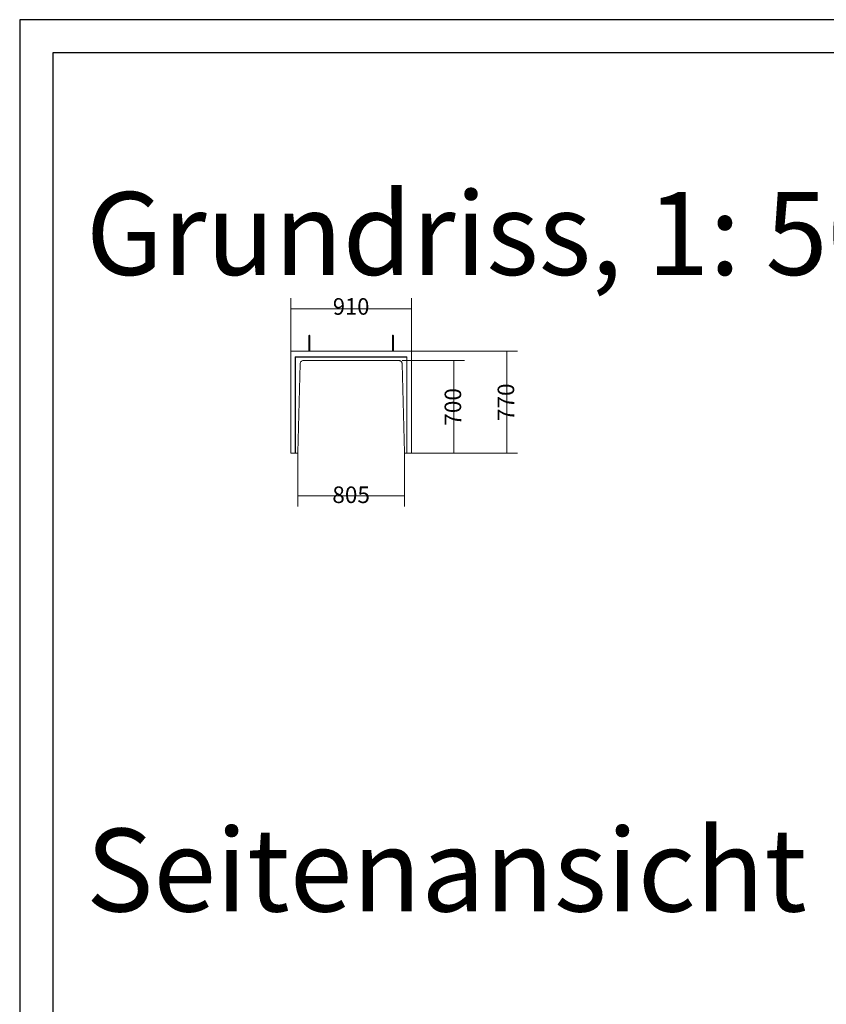
# Model space of a CAD drawing. Units: metres. Extents: x -0.4 to 9.9, y -7 to -1.
# Drawn here: x 2.6 to 5, y -4 to -1 of the extents above; entities that cross this region are included whole.
import ezdxf

# ---------------------------------------------------------------- set-up
doc = ezdxf.new("R2010")
doc.units = ezdxf.units.M
doc.linetypes.add('AUSGEZOGEN', pattern=[0])
doc.layers.add('Standard', color=7, linetype='AUSGEZOGEN', lineweight=13)
doc.styles.add('ARIAL', font='ARIAL.TTF')

# ---------------------------------------------------------------- blocks, each defined once
blk = doc.blocks.new('Lichtschacht_$F1')
at = {"layer": 'Standard', "color": 7, "linetype": 'AUSGEZOGEN', "lineweight": 13, "transparency": 33554687}
for p, q in [((3.6479, 0.7549), (3.6479, 0.9149)), ((4.0119, 0.7549), (4.0119, 0.9149)), ((4.0119, 0.8829), (3.6479, 0.8829)), ((3.7024, 0.8018), (3.7025, 0.8021)), ((3.7025, 0.8021), (3.7026, 0.8023)), ((3.7026, 0.8023), (3.7028, 0.8025)), ((3.7028, 0.8025), (3.7031, 0.8026)), ((3.7031, 0.8026), (3.7033, 0.8028)), ((3.7033, 0.8028), (3.7036, 0.8028)), ((3.7036, 0.8028), (3.7039, 0.8029)), ((3.7039, 0.8029), (3.7041, 0.8028)), ((3.7041, 0.8028), (3.7044, 0.8028)), ((3.7044, 0.8028), (3.7047, 0.8026)), ((3.7047, 0.8026), (3.7049, 0.8025)), ((3.7049, 0.8025), (3.7051, 0.8023)), ((3.7051, 0.8023), (3.7052, 0.8021)), ((3.7052, 0.8021), (3.7054, 0.8018)), ((3.9544, 0.8018), (3.9545, 0.8021)), ((3.9545, 0.8021), (3.9546, 0.8023)), ((3.9546, 0.8023), (3.9548, 0.8025)), ((3.9548, 0.8025), (3.9551, 0.8026)), ((3.9551, 0.8026), (3.9553, 0.8028)), ((3.9553, 0.8028), (3.9556, 0.8028)), ((3.9556, 0.8028), (3.9559, 0.8029)), ((3.9559, 0.8029), (3.9561, 0.8028)), ((3.9561, 0.8028), (3.9564, 0.8028)), ((3.9564, 0.8028), (3.9567, 0.8026)), ((3.9567, 0.8026), (3.9569, 0.8025)), ((3.9569, 0.8025), (3.9571, 0.8023)), ((3.9571, 0.8023), (3.9572, 0.8021)), ((3.9572, 0.8021), (3.9574, 0.8018)), ((3.7023, 0.8015), (3.7024, 0.8018)), ((3.7023, 0.8013), (3.7023, 0.8015)), ((3.7023, 0.8013), (3.7023, 0.8011)), ((3.7023, 0.8011), (3.7023, 0.8008)), ((3.7023, 0.8008), (3.7023, 0.8002)), ((3.7023, 0.8002), (3.7023, 0.7995)), ((3.7023, 0.7995), (3.7023, 0.7985)), ((3.7023, 0.7985), (3.7023, 0.7975)), ((3.7023, 0.7975), (3.7023, 0.7963)), ((3.7023, 0.7963), (3.7023, 0.795)), ((3.7023, 0.795), (3.7023, 0.7937)), ((3.7024, 0.7937), (3.7023, 0.7937)), ((3.7023, 0.7937), (3.7023, 0.7937)), ((3.7023, 0.7937), (3.7023, 0.7549)), ((3.7023, 0.7937), (3.7023, 0.7937)), ((3.7023, 0.7937), (3.7024, 0.7937)), ((3.7025, 0.7937), (3.7024, 0.7937)), ((3.7024, 0.7937), (3.7025, 0.7937)), ((3.7026, 0.7937), (3.7025, 0.7937)), ((3.7025, 0.7937), (3.7026, 0.7937)), ((3.7028, 0.7937), (3.7026, 0.7937)), ((3.7026, 0.7937), (3.7028, 0.7937)), ((3.7031, 0.7937), (3.7028, 0.7937)), ((3.7028, 0.7937), (3.7031, 0.7937)), ((3.7033, 0.7937), (3.7031, 0.7937)), ((3.7031, 0.7937), (3.7033, 0.7937)), ((3.7036, 0.7937), (3.7033, 0.7937)), ((3.7033, 0.7937), (3.7036, 0.7937)), ((3.7039, 0.7937), (3.7036, 0.7937)), ((3.7036, 0.7937), (3.7039, 0.7937)), ((3.7041, 0.7937), (3.7039, 0.7937)), ((3.7039, 0.7937), (3.7041, 0.7937)), ((3.7044, 0.7937), (3.7041, 0.7937)), ((3.7041, 0.7937), (3.7044, 0.7937)), ((3.7047, 0.7937), (3.7044, 0.7937)), ((3.7044, 0.7937), (3.7047, 0.7937)), ((3.7049, 0.7937), (3.7047, 0.7937)), ((3.7047, 0.7937), (3.7049, 0.7937)), ((3.7051, 0.7937), (3.7049, 0.7937)), ((3.7049, 0.7937), (3.7051, 0.7937)), ((3.7052, 0.7937), (3.7051, 0.7937)), ((3.7051, 0.7937), (3.7052, 0.7937)), ((3.7054, 0.7937), (3.7052, 0.7937)), ((3.7052, 0.7937), (3.7054, 0.7937)), ((3.7054, 0.8018), (3.7054, 0.8015)), ((3.7054, 0.8015), (3.7055, 0.8013)), ((3.7055, 0.7937), (3.7054, 0.7937)), ((3.7054, 0.7937), (3.7054, 0.7937)), ((3.7054, 0.7937), (3.7054, 0.7937)), ((3.7054, 0.7937), (3.7055, 0.7937)), ((3.7055, 0.8011), (3.7055, 0.8013)), ((3.7055, 0.8008), (3.7055, 0.8011)), ((3.7055, 0.8002), (3.7055, 0.8008)), ((3.7055, 0.7995), (3.7055, 0.8002)), ((3.7055, 0.7985), (3.7055, 0.7995)), ((3.7055, 0.7975), (3.7055, 0.7985)), ((3.7055, 0.7963), (3.7055, 0.7975)), ((3.7055, 0.795), (3.7055, 0.7963)), ((3.7055, 0.7937), (3.7055, 0.795)), ((3.7055, 0.7937), (3.7055, 0.7549)), ((3.9543, 0.8015), (3.9544, 0.8018)), ((3.9543, 0.8013), (3.9543, 0.8015)), ((3.9543, 0.8013), (3.9543, 0.8011)), ((3.9543, 0.8011), (3.9543, 0.8008)), ((3.9543, 0.8008), (3.9543, 0.8002)), ((3.9543, 0.8002), (3.9543, 0.7995)), ((3.9543, 0.7995), (3.9543, 0.7985)), ((3.9543, 0.7985), (3.9543, 0.7975)), ((3.9543, 0.7975), (3.9543, 0.7963)), ((3.9543, 0.7963), (3.9543, 0.795)), ((3.9543, 0.795), (3.9543, 0.7937)), ((3.9544, 0.7937), (3.9543, 0.7937)), ((3.9543, 0.7937), (3.9543, 0.7937)), ((3.9543, 0.7937), (3.9543, 0.7549)), ((3.9543, 0.7937), (3.9543, 0.7937)), ((3.9543, 0.7937), (3.9544, 0.7937)), ((3.9545, 0.7937), (3.9544, 0.7937)), ((3.9544, 0.7937), (3.9545, 0.7937)), ((3.9546, 0.7937), (3.9545, 0.7937)), ((3.9545, 0.7937), (3.9546, 0.7937)), ((3.9548, 0.7937), (3.9546, 0.7937)), ((3.9546, 0.7937), (3.9548, 0.7937)), ((3.9551, 0.7937), (3.9548, 0.7937)), ((3.9548, 0.7937), (3.9551, 0.7937)), ((3.9553, 0.7937), (3.9551, 0.7937)), ((3.9551, 0.7937), (3.9553, 0.7937)), ((3.9556, 0.7937), (3.9553, 0.7937)), ((3.9553, 0.7937), (3.9556, 0.7937)), ((3.9559, 0.7937), (3.9556, 0.7937)), ((3.9556, 0.7937), (3.9559, 0.7937)), ((3.9561, 0.7937), (3.9559, 0.7937)), ((3.9559, 0.7937), (3.9561, 0.7937)), ((3.9564, 0.7937), (3.9561, 0.7937)), ((3.9561, 0.7937), (3.9564, 0.7937)), ((3.9567, 0.7937), (3.9564, 0.7937)), ((3.9564, 0.7937), (3.9567, 0.7937)), ((3.9569, 0.7937), (3.9567, 0.7937)), ((3.9567, 0.7937), (3.9569, 0.7937)), ((3.9571, 0.7937), (3.9569, 0.7937)), ((3.9569, 0.7937), (3.9571, 0.7937)), ((3.9572, 0.7937), (3.9571, 0.7937)), ((3.9571, 0.7937), (3.9572, 0.7937)), ((3.9574, 0.7937), (3.9572, 0.7937)), ((3.9572, 0.7937), (3.9574, 0.7937)), ((3.9574, 0.8018), (3.9574, 0.8015)), ((3.9574, 0.8015), (3.9575, 0.8013)), ((3.9575, 0.7937), (3.9574, 0.7937)), ((3.9574, 0.7937), (3.9574, 0.7937)), ((3.9574, 0.7937), (3.9574, 0.7937)), ((3.9574, 0.7937), (3.9575, 0.7937)), ((3.9575, 0.8011), (3.9575, 0.8013)), ((3.9575, 0.8008), (3.9575, 0.8011)), ((3.9575, 0.8002), (3.9575, 0.8008)), ((3.9575, 0.7995), (3.9575, 0.8002)), ((3.9575, 0.7985), (3.9575, 0.7995)), ((3.9575, 0.7975), (3.9575, 0.7985)), ((3.9575, 0.7963), (3.9575, 0.7975)), ((3.9575, 0.795), (3.9575, 0.7963)), ((3.9575, 0.7937), (3.9575, 0.795)), ((3.9575, 0.7937), (3.9575, 0.7549)), ((3.6479, 0.7549), (4.0119, 0.7549)), ((3.6479, 0.4469), (3.6479, 0.7549)), ((4.0119, 0.7549), (4.3319, 0.7549)), ((4.0119, 0.7549), (4.0119, 0.4469)), ((4.2999, 0.7549), (4.2999, 0.4469)), ((3.9983, 0.7381), (3.6615, 0.7381)), ((3.6615, 0.7381), (3.6615, 0.4469)), ((3.6623, 0.7373), (3.6615, 0.7381)), ((3.9975, 0.7373), (3.6623, 0.7373)), ((3.6623, 0.7373), (3.6623, 0.4469)), ((3.6689, 0.4489), (3.6759, 0.7169)), ((3.6759, 0.7169), (3.6761, 0.7188)), ((3.6761, 0.7188), (3.6767, 0.7206)), ((3.6767, 0.7206), (3.6776, 0.7224)), ((3.6776, 0.7224), (3.6789, 0.7239)), ((3.6789, 0.7239), (3.6804, 0.7251)), ((3.6804, 0.7251), (3.6821, 0.726)), ((3.6821, 0.726), (3.6839, 0.7266)), ((3.6839, 0.7266), (3.6859, 0.7269)), ((3.6859, 0.7269), (3.9739, 0.7269)), ((3.9739, 0.7269), (3.9756, 0.7267)), ((3.9756, 0.7267), (3.9773, 0.7263)), ((3.9773, 0.7263), (3.9789, 0.7255)), ((3.9789, 0.7255), (3.9803, 0.7245)), ((3.9803, 0.7245), (3.9815, 0.7233)), ((3.9815, 0.7233), (3.9825, 0.7219)), ((3.9825, 0.7219), (3.9833, 0.7203)), ((3.9833, 0.7203), (3.9837, 0.7186)), ((3.9837, 0.7186), (3.9839, 0.7169)), ((3.9839, 0.7269), (4.1719, 0.7269)), ((3.9839, 0.7169), (3.9909, 0.4489)), ((3.9983, 0.7381), (3.9975, 0.7373)), ((3.9975, 0.4469), (3.9975, 0.7373)), ((3.9983, 0.4469), (3.9983, 0.7381)), ((4.1399, 0.7269), (4.1399, 0.4469)), ((3.6615, 0.4469), (3.6479, 0.4469)), ((3.6615, 0.4469), (3.6623, 0.4469)), ((3.6623, 0.4469), (3.6669, 0.4469)), ((3.6669, 0.4469), (3.6672, 0.4469)), ((3.6672, 0.4469), (3.6675, 0.447)), ((3.6675, 0.447), (3.6679, 0.4471)), ((3.6679, 0.4471), (3.6681, 0.4473)), ((3.6681, 0.4473), (3.6684, 0.4476)), ((3.6684, 0.4476), (3.6686, 0.4479)), ((3.6686, 0.4479), (3.6687, 0.4482)), ((3.6687, 0.4482), (3.6688, 0.4485)), ((3.6688, 0.4485), (3.6689, 0.4489)), ((3.6689, 0.4469), (3.6689, 0.2869)), ((3.9909, 0.4489), (3.9909, 0.4485)), ((3.9909, 0.4485), (3.991, 0.4481)), ((3.9909, 0.4469), (3.9909, 0.2869)), ((3.991, 0.4481), (3.9912, 0.4478)), ((3.9912, 0.4478), (3.9915, 0.4475)), ((3.9915, 0.4475), (3.9918, 0.4472)), ((3.9918, 0.4472), (3.9921, 0.447)), ((3.9921, 0.447), (3.9925, 0.4469)), ((3.9925, 0.4469), (3.9929, 0.4469)), ((3.9929, 0.4469), (3.9975, 0.4469)), ((3.9975, 0.4469), (3.9983, 0.4469)), ((4.0119, 0.4469), (3.9983, 0.4469)), ((4.0119, 0.4469), (4.1719, 0.4469)), ((4.0119, 0.4469), (4.3319, 0.4469)), ((3.9909, 0.3189), (3.6689, 0.3189))]:
    blk.add_line(p, q, dxfattribs=at)
at = {"layer": 'Standard', "color": 7, "linetype": 'AUSGEZOGEN', "lineweight": 25, "transparency": 33554687}
for points in [[(2.8299, 1.7549), (2.8299, -4.1851), (7.0299, -4.1851), (7.0299, 1.7549), (2.8299, 1.7549)], [(2.9299, 1.6549), (2.9299, -4.0851), (6.9299, -4.0851), (6.9299, 1.6549), (2.9299, 1.6549)]]:
    blk.add_lwpolyline(points, close=True, dxfattribs=at)
at = {"layer": 'Standard', "color": 7, "linetype": 'AUSGEZOGEN', "lineweight": 25, "transparency": 33554687, "char_height": 0.25, "attachment_point": 1, "style": 'ARIAL'}
for s, insert, width in [('\\W0.99;Grundriss, 1: 50', (3.0299, 1.2349), 2.615977), ('\\W1.00;Seitenansicht 1: 50', (3.0299, -0.6851), 3.108023)]:
    blk.add_mtext(s, dxfattribs=dict(at, insert=insert, width=width))
at = {"layer": 'Standard', "color": 7, "linetype": 'AUSGEZOGEN', "lineweight": 100, "transparency": 33554687, "char_height": 0.05, "attachment_point": 2, "style": 'ARIAL'}
for s, insert, width in [('\\W0.97;910', (3.8299, 0.9149), 0.141777), ('\\W1.00;805', (3.8299, 0.3469), 0.142575)]:
    blk.add_mtext(s, dxfattribs=dict(at, insert=insert, width=width))
at = {"layer": 'Standard', "color": 7, "linetype": 'AUSGEZOGEN', "lineweight": 100, "transparency": 33554687, "char_height": 0.05, "width": 0.142575, "attachment_point": 2, "rotation": 90, "style": 'ARIAL'}
for s, insert in [('\\W1.00;770', (4.2719, 0.6009)), ('\\W1.00;700', (4.1119, 0.5869))]:
    blk.add_mtext(s, dxfattribs=dict(at, insert=insert))

msp = doc.modelspace()

# ---------------------------------------------------------------- block references
at = {"layer": 'Standard', "color": 7, "linetype": 'AUSGEZOGEN', "lineweight": 25, "transparency": 33554687}
msp.add_blockref('Lichtschacht_$F1', (-0.2617, -2.7969), dxfattribs=at)

doc.saveas('drawing.dxf')
